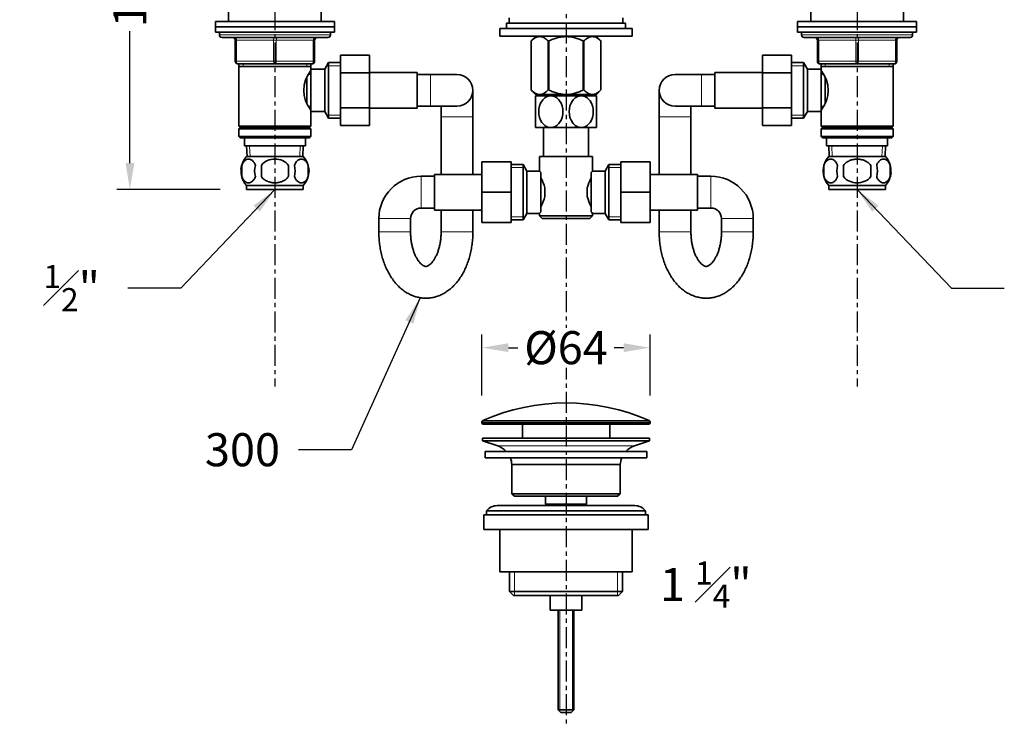
# Model space of a CAD drawing. Units: millimetres. Extents: x 270 to 1124, y 48 to 1355.
# Drawn here: x 326 to 698, y 761 to 1025 of the extents above; entities that cross this region are included whole.
import ezdxf

# ---------------------------------------------------------------- set-up
doc = ezdxf.new("R2010")
doc.units = ezdxf.units.MM
doc.header["$LTSCALE"] = 0.5
doc.linetypes.add('CENTER', pattern=[50.8, 31.75, -6.35, 6.35, -6.35])
doc.styles.get("Standard").update_dxf_attribs({"font": 'arial.ttf'})
doc.dimstyles.get("Standard").update_dxf_attribs({"dimtxt": 12.5, "dimasz": 10, "dimexe": 5, "dimexo": 10, "dimgap": 2.5, "dimtad": 0, "dimdec": 0, "dimzin": 0, "dimdsep": 46, "dimtxsty": 'Standard', "dimcen": 0.09, "dimclrd": 8, "dimclre": 8, "dimclrt": 256, "dimadec": 0, "dimazin": 0, "dimtfac": 1, "dimtdec": 0, "dimtofl": 0, "dimtmove": 0, "dimatfit": 3, "dimfxl": 1, "dimtfill": 1, "dimtolj": 1, "dimtzin": 0, "dimarcsym": 0})

# ---------------------------------------------------------------- blocks, each defined once
blk = doc.blocks.new('*D4')
at = {"color": 8, "lineweight": -2, "transparency": 16777216}
for p, q in [((500.37, 883.34), (500.37, 906.36)), ((563.87, 883.34), (563.87, 906.36)), ((510.37, 901.36), (513.9, 901.36)), ((553.87, 901.36), (550.35, 901.36))]:
    blk.add_line(p, q, dxfattribs=at)
at = {"color": 8, "transparency": 16777216}
for points in [[(510.37, 903.03), (510.37, 899.7), (500.37, 901.36)], [(553.87, 903.03), (553.87, 899.7), (563.87, 901.36)]]:
    blk.add_solid(points, dxfattribs=at)
at = {"layer": 'Defpoints', "color": 0, "transparency": 16777216}
for p in [(563.87, 901.36), (500.37, 873.34), (563.87, 873.34)]:
    blk.add_point(p, dxfattribs=at)
at = {"transparency": 16777216, "insert": (532.12, 901.36), "char_height": 12.5, "attachment_point": 5, "bg_fill": 3, "box_fill_scale": 1.1, "bg_fill_color": 256, "bg_fill_true_color": 13158600, "bg_fill_transparency": 0}
blk.add_mtext('\\A1;Ø64', dxfattribs=at)
blk = doc.blocks.new('*D5')
at = {"color": 8, "lineweight": -2, "transparency": 16777216}
for p, q in [((379.62, 1112.15), (362.32, 1112.15)), ((367.32, 1102.15), (367.32, 1051.16)), ((367.32, 971.15), (367.32, 1022.14)), ((401.42, 961.15), (362.32, 961.15))]:
    blk.add_line(p, q, dxfattribs=at)
at = {"color": 8, "transparency": 16777216}
for points in [[(365.65, 1102.15), (368.99, 1102.15), (367.32, 1112.15)], [(365.65, 971.15), (368.99, 971.15), (367.32, 961.15)]]:
    blk.add_solid(points, dxfattribs=at)
at = {"layer": 'Defpoints', "color": 0, "transparency": 16777216}
for p in [(367.32, 1112.15), (389.62, 1112.15), (411.42, 961.15)]:
    blk.add_point(p, dxfattribs=at)
at = {"transparency": 16777216, "insert": (367.32, 1036.65), "char_height": 12.5, "attachment_point": 5, "rotation": 90, "bg_fill": 3, "box_fill_scale": 1.1, "bg_fill_color": 256, "bg_fill_true_color": 13158600, "bg_fill_transparency": 0}
blk.add_mtext('\\A1;151', dxfattribs=at)

msp = doc.modelspace()

# ---------------------------------------------------------------- linework, layer by layer
at = {"linetype": 'CENTER', "ltscale": 0.5}
for p, q in [((532.12, 1354.53), (532.12, 48.36)), ((422.12, 1245.3), (422.12, 886.65)), ((642.12, 1245.3), (642.12, 886.65))]:
    msp.add_line(p, q, dxfattribs=at)
at = {"color": 7, "linetype": 'Continuous', "lineweight": 35}
for p, q in [((404.62, 1057.65), (404.62, 1024.65)), ((439.62, 1024.65), (439.62, 1057.65)), ((624.62, 1057.65), (624.62, 1024.65)), ((659.62, 1024.65), (659.62, 1057.65)), ((399.62, 1024.65), (444.62, 1024.65)), ((399.62, 1024.65), (399.62, 1022.65)), ((444.62, 1022.65), (444.62, 1024.65)), ((509.62, 1024.1), (554.62, 1024.1)), ((509.62, 1024.1), (509.62, 1022.1)), ((510.62, 1026.1), (510.62, 1024.1)), ((553.62, 1024.1), (553.62, 1026.1)), ((554.62, 1022.1), (554.62, 1024.1)), ((619.62, 1024.65), (664.62, 1024.65)), ((619.62, 1024.65), (619.62, 1022.65)), ((664.62, 1022.65), (664.62, 1024.65)), ((399.62, 1022.65), (444.62, 1022.65)), ((399.62, 1022.65), (444.62, 1022.65)), ((399.62, 1022.65), (399.62, 1020.65)), ((399.62, 1020.65), (444.62, 1020.65)), ((401.12, 1020.65), (401.12, 1019.65)), ((443.12, 1019.65), (443.12, 1020.65)), ((444.62, 1020.65), (444.62, 1022.65)), ((507.12, 1022.1), (557.12, 1022.1)), ((507.12, 1022.1), (507.12, 1019.1)), ((557.12, 1019.1), (557.12, 1022.1)), ((619.62, 1022.65), (664.62, 1022.65)), ((619.62, 1022.65), (664.62, 1022.65)), ((619.62, 1022.65), (619.62, 1020.65)), ((619.62, 1020.65), (664.62, 1020.65)), ((621.12, 1020.65), (621.12, 1019.65)), ((663.12, 1019.65), (663.12, 1020.65)), ((664.62, 1020.65), (664.62, 1022.65)), ((442.12, 1018.65), (402.12, 1018.65)), ((407.12, 1009.65), (407.12, 1017.65)), ((437.12, 1017.65), (437.12, 1009.65)), ((507.12, 1019.1), (557.12, 1019.1)), ((520.76, 1019.1), (518.92, 1017.32)), ((518.92, 1017.32), (518.92, 998.81)), ((518.92, 1017.32), (518.92, 1017.32)), ((518.92, 1017.32), (518.92, 998.81)), ((525.4, 1017.32), (525.4, 998.81)), ((525.64, 1017.32), (525.4, 1017.32)), ((525.64, 1017.32), (525.64, 998.81)), ((538.6, 1017.32), (538.6, 998.81)), ((538.84, 1017.32), (538.6, 1017.32)), ((538.84, 1017.32), (538.84, 998.81)), ((545.32, 1017.32), (543.49, 1019.1)), ((545.32, 1017.32), (545.32, 998.81)), ((545.32, 1017.32), (545.32, 1017.32)), ((545.32, 998.81), (545.32, 1017.32)), ((622.12, 1018.65), (662.12, 1018.65)), ((627.12, 1009.65), (627.12, 1017.65)), ((657.12, 1017.65), (657.12, 1009.65)), ((422.12, 1008.65), (408.12, 1008.65)), ((408.52, 1008.65), (408.52, 1007.65)), ((436.12, 1008.65), (422.12, 1008.65)), ((435.72, 1007.65), (435.72, 1008.65)), ((442.37, 1009.15), (440.92, 1006.65)), ((442.37, 1009.15), (442.37, 988.15)), ((446.92, 1009.15), (442.37, 1009.15)), ((446.92, 1011.91), (457.92, 1011.91)), ((446.92, 1005.29), (446.92, 1011.91)), ((457.92, 1005.29), (457.92, 1011.91)), ((606.32, 1011.93), (606.32, 1005.29)), ((617.32, 1011.93), (606.32, 1011.93)), ((617.32, 1011.93), (617.32, 1005.29)), ((621.88, 1009.15), (617.32, 1009.15)), ((621.88, 988.15), (621.88, 1009.15)), ((623.32, 1006.65), (621.88, 1009.15)), ((642.12, 1008.65), (628.12, 1008.65)), ((628.52, 1008.65), (628.52, 1007.65)), ((656.12, 1008.65), (642.12, 1008.65)), ((655.72, 1007.65), (655.72, 1008.65)), ((408.52, 1007.65), (408.52, 985.15)), ((408.52, 1007.65), (435.72, 1007.65)), ((435.72, 1004.8), (434.94, 1004.8)), ((435.72, 1006.65), (435.72, 1007.65)), ((435.72, 1006.65), (435.72, 990.65)), ((440.92, 1006.65), (435.72, 1006.65)), ((440.92, 1006.65), (440.92, 990.65)), ((446.92, 1005.29), (457.92, 1005.29)), ((446.92, 992.01), (446.92, 1005.29)), ((475.92, 1005.4), (457.92, 1005.4)), ((457.92, 992.01), (457.92, 1005.29)), ((475.92, 991.9), (475.92, 1005.4)), ((480.92, 1004.65), (475.92, 1004.65)), ((490.92, 1004.65), (480.92, 1004.65)), ((583.32, 1004.65), (573.32, 1004.65)), ((588.32, 1004.65), (583.32, 1004.65)), ((588.32, 1005.4), (588.32, 991.9)), ((606.32, 1005.4), (588.32, 1005.4)), ((606.32, 1005.29), (606.32, 992.01)), ((617.32, 1005.29), (606.32, 1005.29)), ((617.32, 1005.29), (617.32, 992.01)), ((623.32, 990.65), (623.32, 1006.65)), ((628.52, 1006.65), (623.32, 1006.65)), ((628.52, 1007.65), (628.52, 1006.65)), ((628.52, 1007.65), (655.72, 1007.65)), ((628.52, 990.65), (628.52, 1006.65)), ((629.31, 1004.8), (628.52, 1004.8)), ((655.72, 985.15), (655.72, 1007.65)), ((434.22, 1003.45), (434.22, 993.87)), ((630.02, 993.9), (630.02, 1003.37)), ((496.92, 988.65), (496.92, 998.65)), ((518.92, 998.81), (518.92, 998.81)), ((518.92, 998.81), (520.63, 997.1)), ((525.64, 998.81), (525.4, 998.81)), ((538.84, 998.81), (538.6, 998.81)), ((543.62, 997.1), (545.32, 998.81)), ((545.32, 998.81), (545.32, 998.81)), ((567.32, 998.65), (567.32, 988.65)), ((526.37, 996.6), (520.62, 996.6)), ((520.62, 996.6), (520.62, 984.6)), ((543.62, 997.1), (520.63, 997.1)), ((521.27, 997.1), (521.27, 996.6)), ((537.87, 996.6), (526.37, 996.6)), ((543.62, 996.6), (537.87, 996.6)), ((542.97, 996.6), (542.97, 997.1)), ((543.62, 984.6), (543.62, 996.6)), ((434.94, 992.5), (435.72, 992.5)), ((435.72, 990.65), (440.92, 990.65)), ((435.72, 985.15), (435.72, 990.65)), ((440.92, 990.65), (442.37, 988.15)), ((446.92, 992.01), (457.92, 992.01)), ((446.92, 985.37), (446.92, 992.01)), ((457.92, 985.37), (457.92, 992.01)), ((457.92, 991.9), (475.92, 991.9)), ((475.92, 992.65), (480.92, 992.65)), ((480.92, 992.65), (490.92, 992.65)), ((484.92, 992.65), (484.92, 988.65)), ((573.32, 992.65), (583.32, 992.65)), ((579.32, 988.65), (579.32, 992.65)), ((583.32, 992.65), (588.32, 992.65)), ((588.32, 991.9), (606.32, 991.9)), ((606.32, 992.01), (606.32, 985.39)), ((617.32, 992.01), (606.32, 992.01)), ((617.32, 992.01), (617.32, 985.39)), ((621.88, 988.15), (623.32, 990.65)), ((623.32, 990.65), (628.52, 990.65)), ((628.52, 992.5), (629.31, 992.5)), ((628.52, 990.65), (628.52, 985.15)), ((442.37, 988.15), (446.92, 988.15)), ((484.92, 988.65), (484.92, 966.9)), ((496.92, 966.9), (496.92, 988.65)), ((567.32, 988.65), (567.32, 966.9)), ((579.32, 966.9), (579.32, 988.65)), ((617.32, 988.15), (621.88, 988.15)), ((435.72, 985.15), (408.52, 985.15)), ((408.52, 985.15), (409.02, 984.65)), ((409.02, 984.65), (408.52, 984.15)), ((408.52, 984.15), (435.72, 984.15)), ((408.52, 984.15), (408.52, 981.15)), ((409.02, 984.65), (435.22, 984.65)), ((435.22, 984.65), (435.72, 985.15)), ((435.72, 984.15), (435.22, 984.65)), ((435.72, 981.15), (435.72, 984.15)), ((446.92, 985.37), (457.92, 985.37)), ((526.37, 984.6), (520.62, 984.6)), ((523.62, 984.6), (523.62, 973.65)), ((537.87, 984.6), (526.37, 984.6)), ((543.62, 984.6), (537.87, 984.6)), ((540.62, 973.65), (540.62, 984.6)), ((617.32, 985.39), (606.32, 985.39)), ((655.72, 985.15), (628.52, 985.15)), ((628.52, 985.15), (629.02, 984.65)), ((629.02, 984.65), (628.52, 984.15)), ((628.52, 984.15), (655.72, 984.15)), ((628.52, 984.15), (628.52, 981.15)), ((629.02, 984.65), (655.22, 984.65)), ((655.22, 984.65), (655.72, 985.15)), ((655.72, 984.15), (655.22, 984.65)), ((655.72, 981.15), (655.72, 984.15)), ((435.72, 981.15), (408.52, 981.15)), ((408.52, 981.15), (409.02, 980.65)), ((409.02, 980.65), (435.22, 980.65)), ((410.62, 980.65), (410.62, 977.65)), ((433.62, 977.65), (433.62, 980.65)), ((435.22, 980.65), (435.72, 981.15)), ((655.72, 981.15), (628.52, 981.15)), ((628.52, 981.15), (629.02, 980.65)), ((629.02, 980.65), (655.22, 980.65)), ((630.62, 980.65), (630.62, 977.65)), ((653.62, 977.65), (653.62, 980.65)), ((655.22, 980.65), (655.72, 981.15)), ((410.62, 977.65), (433.62, 977.65)), ((411.41, 977.65), (411.58, 973.65)), ((432.67, 973.65), (432.84, 977.65)), ((630.62, 977.65), (653.62, 977.65)), ((631.41, 977.65), (631.58, 973.65)), ((652.67, 973.65), (652.84, 977.65)), ((432.82, 973.65), (411.42, 973.65)), ((500.37, 971.65), (500.37, 960.15)), ((511.37, 971.65), (500.37, 971.65)), ((511.37, 971.65), (511.37, 960.15)), ((522.12, 973.65), (542.12, 973.65)), ((522.12, 973.65), (522.12, 968.07)), ((542.12, 968.15), (542.12, 973.65)), ((552.87, 971.65), (563.87, 971.65)), ((552.87, 960.12), (552.87, 971.65)), ((563.87, 960.12), (563.87, 971.65)), ((631.42, 973.65), (652.82, 973.65)), ((409.6, 970.27), (409.6, 966.07)), ((417, 966.07), (417, 970.27)), ((427.25, 970.27), (427.25, 966.07)), ((434.65, 970.27), (434.65, 966.07)), ((515.93, 970.65), (511.37, 970.65)), ((515.93, 949.65), (515.93, 970.65)), ((517.37, 968.15), (515.93, 970.65)), ((517.37, 952.15), (517.37, 968.15)), ((522.19, 968.15), (517.37, 968.15)), ((522.57, 967.58), (522.57, 952.72)), ((541.67, 952.72), (541.67, 967.58)), ((546.87, 968.15), (542.12, 968.15)), ((548.32, 970.65), (546.87, 968.15)), ((546.87, 968.15), (546.87, 952.15)), ((548.32, 970.65), (548.32, 949.65)), ((552.87, 970.65), (548.32, 970.65)), ((629.6, 970.27), (629.6, 966.07)), ((637, 970.27), (637, 966.07)), ((647.25, 966.07), (647.25, 970.27)), ((654.65, 970.27), (654.65, 966.07)), ((482.37, 966.15), (477.37, 966.15)), ((482.37, 966.9), (482.37, 953.4)), ((500.37, 966.9), (482.37, 966.9)), ((581.87, 966.9), (563.87, 966.9)), ((581.87, 953.4), (581.87, 966.9)), ((586.87, 966.15), (581.87, 966.15)), ((432.82, 962.69), (411.42, 962.69)), ((411.42, 962.69), (411.42, 961.15)), ((432.82, 961.15), (411.42, 961.15)), ((432.82, 961.15), (432.82, 962.69)), ((500.37, 960.15), (500.37, 948.65)), ((511.37, 960.15), (500.37, 960.15)), ((511.37, 960.15), (511.37, 948.65)), ((524.07, 961.77), (524.07, 958.53)), ((540.17, 958.53), (540.17, 961.77)), ((552.87, 960.12), (563.87, 960.12)), ((552.87, 948.65), (552.87, 960.12)), ((563.87, 948.65), (563.87, 960.12)), ((631.42, 962.69), (652.82, 962.69)), ((631.42, 962.69), (631.42, 961.15)), ((631.42, 961.15), (652.82, 961.15)), ((652.82, 961.15), (652.82, 962.69)), ((477.37, 954.15), (482.37, 954.15)), ((482.37, 953.4), (500.37, 953.4)), ((484.92, 953.4), (484.92, 945.15)), ((496.92, 945.15), (496.92, 953.4)), ((563.87, 953.4), (581.87, 953.4)), ((567.32, 953.4), (567.32, 945.15)), ((579.32, 945.15), (579.32, 953.4)), ((581.87, 954.15), (586.87, 954.15)), ((461.37, 950.15), (461.37, 945.15)), ((473.37, 945.15), (473.37, 950.15)), ((511.37, 949.65), (515.93, 949.65)), ((515.93, 949.65), (517.37, 952.15)), ((517.37, 952.15), (522.12, 952.15)), ((522.12, 952.15), (522.12, 951.15)), ((542.12, 951.15), (522.12, 951.15)), ((522.12, 951.15), (523.12, 950.15)), ((523.12, 950.15), (541.12, 950.15)), ((541.12, 950.15), (542.12, 951.15)), ((542.06, 952.15), (546.87, 952.15)), ((542.12, 951.15), (542.12, 952.23)), ((546.87, 952.15), (548.32, 949.65)), ((548.32, 949.65), (552.87, 949.65)), ((590.87, 950.15), (590.87, 945.15)), ((602.87, 945.15), (602.87, 950.15)), ((511.37, 948.65), (500.37, 948.65)), ((552.87, 948.65), (563.87, 948.65)), ((500.37, 873.34), (500.37, 872.96)), ((500.87, 872.46), (563.37, 872.46)), ((515.62, 872.46), (515.62, 867.16)), ((548.62, 867.16), (548.62, 872.46)), ((563.87, 872.96), (563.87, 873.34)), ((500.62, 867.16), (563.62, 867.16)), ((500.62, 867.16), (500.62, 866.16)), ((563.62, 866.16), (563.62, 867.16)), ((500.62, 866.16), (563.62, 866.16)), ((500.62, 866.16), (506.31, 864.23)), ((557.94, 864.23), (563.62, 866.16)), ((501.62, 862.16), (562.62, 862.16)), ((501.62, 862.16), (501.62, 859.66)), ((501.62, 859.66), (562.62, 859.66)), ((562.62, 859.66), (562.62, 862.16)), ((511.62, 857.16), (552.62, 857.16)), ((511.62, 857.16), (511.62, 846.16)), ((552.62, 846.16), (552.62, 857.16)), ((552.62, 846.16), (511.62, 846.16)), ((511.62, 846.16), (512.62, 845.16)), ((512.62, 845.16), (551.62, 845.16)), ((524.37, 845.16), (524.37, 842.16)), ((539.87, 842.16), (539.87, 845.16)), ((551.62, 845.16), (552.62, 846.16)), ((558.12, 841.66), (506.12, 841.66)), ((524.37, 842.16), (539.87, 842.16)), ((524.37, 842.16), (524.84, 841.66)), ((539.41, 841.66), (539.87, 842.16)), ((501.12, 838.16), (563.12, 838.16)), ((501.12, 838.16), (501.12, 832.66)), ((502.12, 839.66), (562.12, 839.66)), ((502.12, 839.66), (502.12, 838.16)), ((562.12, 838.16), (562.12, 839.66)), ((563.12, 832.66), (563.12, 838.16)), ((501.12, 832.66), (563.12, 832.66)), ((507.12, 832.66), (507.12, 816.66)), ((557.12, 816.66), (557.12, 832.66)), ((507.12, 816.66), (557.12, 816.66)), ((510.77, 816.66), (510.77, 809.16)), ((553.47, 809.16), (553.47, 816.66)), ((553.47, 809.16), (510.77, 809.16)), ((510.77, 809.16), (512.27, 807.66)), ((512.27, 807.66), (551.97, 807.66)), ((526.12, 807.66), (526.12, 802.16)), ((538.12, 802.16), (538.12, 807.66)), ((551.97, 807.66), (553.47, 809.16)), ((526.12, 802.16), (538.12, 802.16)), ((529.12, 802.16), (529.12, 764.46)), ((535.12, 764.46), (535.12, 802.16)), ((535.12, 764.46), (529.12, 764.46)), ((529.12, 764.46), (530.12, 763.46)), ((534.12, 763.46), (530.12, 763.46)), ((534.12, 763.46), (535.12, 764.46))]:
    msp.add_line(p, q, dxfattribs=at)
at = {"color": 7, "linetype": 'Continuous', "lineweight": 18}
for p, q in [((443.12, 1019.65), (401.12, 1019.65)), ((663.12, 1019.65), (621.12, 1019.65)), ((407.12, 1017.65), (407.62, 1017.65)), ((407.62, 1017.65), (407.62, 1009.65)), ((421.62, 1017.65), (407.62, 1017.65)), ((421.62, 1017.65), (422.62, 1017.65)), ((421.62, 1009.65), (421.62, 1017.65)), ((436.62, 1017.65), (422.62, 1017.65)), ((422.62, 1017.65), (422.62, 1009.65)), ((437.12, 1017.65), (436.62, 1017.65)), ((436.62, 1009.65), (436.62, 1017.65)), ((627.12, 1017.65), (627.62, 1017.65)), ((641.62, 1017.65), (627.62, 1017.65)), ((627.62, 1017.65), (627.62, 1009.65)), ((641.62, 1017.65), (642.62, 1017.65)), ((641.62, 1009.65), (641.62, 1017.65)), ((656.62, 1017.65), (642.62, 1017.65)), ((642.62, 1017.65), (642.62, 1009.65)), ((656.62, 1017.65), (657.12, 1017.65)), ((656.62, 1009.65), (656.62, 1017.65)), ((407.12, 1009.65), (407.62, 1009.65)), ((407.62, 1009.65), (421.62, 1009.65)), ((410.07, 1008.65), (410.07, 1007.65)), ((421.62, 1009.65), (422.62, 1009.65)), ((422.62, 1009.65), (436.62, 1009.65)), ((434.18, 1008.65), (434.18, 1007.65)), ((436.62, 1009.65), (437.12, 1009.65)), ((627.12, 1009.65), (627.62, 1009.65)), ((627.62, 1009.65), (641.62, 1009.65)), ((630.07, 1008.65), (630.07, 1007.65)), ((641.62, 1009.65), (642.62, 1009.65)), ((642.62, 1009.65), (656.62, 1009.65)), ((654.18, 1008.65), (654.18, 1007.65)), ((656.62, 1009.65), (657.12, 1009.65)), ((446.92, 1007.97), (441.68, 1007.97)), ((480.92, 992.65), (480.92, 1004.65)), ((583.32, 1004.65), (583.32, 992.65)), ((617.32, 1007.97), (622.56, 1007.97)), ((522.81, 996.6), (522.81, 997.1)), ((541.44, 996.6), (541.44, 997.1)), ((446.92, 989.33), (441.68, 989.33)), ((496.92, 988.65), (484.92, 988.65)), ((579.32, 988.65), (567.32, 988.65)), ((617.32, 989.33), (622.56, 989.33)), ((412.74, 973.7), (412.57, 977.65)), ((431.51, 973.7), (431.68, 977.65)), ((632.74, 973.7), (632.57, 977.65)), ((651.51, 973.7), (651.68, 977.65)), ((511.37, 969.47), (516.61, 969.47)), ((552.87, 969.47), (547.63, 969.47)), ((477.37, 954.15), (477.37, 966.15)), ((586.87, 966.15), (586.87, 954.15)), ((473.37, 950.15), (461.37, 950.15)), ((511.37, 950.83), (516.61, 950.83)), ((552.87, 950.83), (547.63, 950.83)), ((602.87, 950.15), (590.87, 950.15)), ((473.37, 945.15), (461.37, 945.15)), ((496.92, 945.15), (484.92, 945.15)), ((579.32, 945.15), (567.32, 945.15)), ((602.87, 945.15), (590.87, 945.15)), ((500.37, 873.34), (563.87, 873.34)), ((563.87, 872.96), (500.37, 872.96)), ((563.58, 873.79), (500.67, 873.79)), ((506.31, 864.23), (557.94, 864.23)), ((512.65, 816.66), (512.65, 807.66)), ((551.6, 816.66), (551.6, 807.66)), ((529.74, 802.16), (529.74, 763.85)), ((534.51, 802.16), (534.51, 763.85))]:
    msp.add_line(p, q, dxfattribs=at)
at = {"color": 7, "linetype": 'Continuous', "lineweight": 35}
for centre, radius, start, end in [((402.12, 1019.65), 1, 180, 270), ((442.12, 1019.65), 1, 270, 0), ((622.12, 1019.65), 1, 180, 270), ((662.12, 1019.65), 1, 270, 0), ((406.12, 1017.65), 1, 0, 90), ((438.12, 1017.65), 1, 90, 180), ((626.12, 1017.65), 1, 0, 90), ((658.12, 1017.65), 1, 90, 180), ((408.12, 1009.65), 1, 180, 270), ((436.12, 1009.65), 1, 270, 0), ((628.12, 1009.65), 1, 180, 270), ((656.12, 1009.65), 1, 270, 0), ((444.82, 998.65), 11.76, 140.6571, 219.3429), ((490.92, 998.65), 6, 0, 90), ((573.32, 998.65), 6, 90, 270), ((619.43, 998.65), 11.76, 320.6571, 39.3429), ((490.92, 998.65), 6, 270, 0), ((417.25, 968.17), 8, 136.7732, 175.1914), ((427, 968.17), 8, 316.7732, 43.2268), ((637.25, 968.17), 8, 136.7732, 223.2268), ((647, 968.17), 8, 13.5677, 43.2268), ((417.78, 968.17), 8.44, 165.5825, 194.4175), ((422.66, 968.17), 8.21, 165.1718, 194.8282), ((419.2, 968.17), 10.53, 348.4935, 11.5065), ((426.35, 968.17), 8.56, 345.7954, 14.2046), ((584.54, 934.21), 54.33, 141.3347, 142.1007), ((638.08, 968.17), 8.73, 166.0789, 193.9211), ((644.55, 968.17), 10.04, 167.9213, 192.0787), ((640.61, 968.17), 9.16, 346.7403, 13.2597), ((647, 968.17), 8, 316.7732, 355.1914), ((646.47, 968.17), 8.44, 345.5825, 14.4175), ((417.25, 968.17), 8, 193.5677, 223.2268), ((477.37, 950.15), 16, 90, 180), ((511.43, 958.92), 12.96, 12.708, 30.7133), ((552.74, 958.95), 12.88, 149.2324, 167.3464), ((586.87, 950.15), 16, 0, 90), ((511.51, 961.35), 12.88, 329.2324, 347.3464), ((552.81, 961.38), 12.96, 192.708, 210.7133), ((477.37, 950.15), 4, 90, 180), ((584.49, 986.05), 54.26, 217.8988, 218.6657), ((586.87, 950.15), 4, 0, 90), ((532.12, 802.94), 77.52, 66.0633, 113.9367), ((500.87, 873.34), 0.5, 113.9367, 180), ((500.87, 872.96), 0.5, 180, 270), ((563.37, 872.96), 0.5, 270, 0), ((563.37, 873.34), 0.5, 0, 66.0633), ((503.78, 856.79), 7.85, 43.0992, 71.2375), ((560.47, 856.79), 7.85, 108.7625, 136.9008), ((503.78, 856.79), 7.85, 2.6706, 21.4032), ((560.47, 856.79), 7.85, 158.5968, 177.3294), ((506.12, 836.66), 5, 90, 143.1301), ((558.12, 836.66), 5, 36.8699, 90)]:
    msp.add_arc(centre, radius, start, end, dxfattribs=at)
at = {"color": 7, "linetype": 'Continuous', "lineweight": 18}
for centre, major_axis, start_param, end_param in [((407.12, 1017.65), (0, 1), 4.712389, 6.283185), ((421.12, 1017.65), (0, 1), 4.712389, 6.283185), ((423.12, 1017.65), (0, 1), 0, 1.570796), ((437.12, 1017.65), (0, 1), 0, 1.570796), ((627.12, 1017.65), (0, -1), 1.570796, 3.141593), ((641.12, 1017.65), (0, -1), 1.570796, 3.141593), ((643.12, 1017.65), (0, -1), 3.141593, 4.712389), ((657.12, 1017.65), (0, -1), 3.141593, 4.712389), ((408.12, 1009.65), (0, -1), 4.712389, 6.283185), ((422.12, 1009.65), (0, -1), 4.712389, 6.283185), ((422.12, 1009.65), (0, -1), 0, 1.570796), ((436.12, 1009.65), (0, -1), 0, 1.570796), ((628.12, 1009.65), (0, 1), 1.570796, 3.141593), ((642.12, 1009.65), (0, 1), 1.570796, 3.141593), ((642.12, 1009.65), (0, 1), 3.141593, 4.712389), ((656.12, 1009.65), (0, 1), 3.141593, 4.712389)]:
    msp.add_ellipse(centre, major_axis=major_axis, ratio=0.5, start_param=start_param, end_param=end_param, dxfattribs=at)
at = {"color": 7, "linetype": 'Continuous', "lineweight": 35}
for points, knots in [([(525.4, 1017.32), (524.89, 1017.81), (524.37, 1018.22), (523.57, 1018.65), (523.29, 1018.77), (522.88, 1018.89), (522.74, 1018.92), (522.45, 1018.96), (522.31, 1018.97), (521.6, 1018.97), (521.05, 1018.81), (520.24, 1018.37), (519.97, 1018.2), (519.44, 1017.79), (519.18, 1017.57), (518.92, 1017.32)], [0, 0, 0, 0, 0.25, 0.25, 0.375, 0.375, 0.4375, 0.4375, 0.5, 0.5, 0.75, 0.75, 0.875, 0.875, 1, 1, 1, 1]), ([(538.6, 1017.32), (538.1, 1017.56), (537.58, 1017.79), (536.53, 1018.19), (535.99, 1018.37), (534.37, 1018.8), (533.26, 1018.97), (531.84, 1018.97), (531.56, 1018.96), (530.99, 1018.92), (530.72, 1018.89), (529.88, 1018.77), (529.34, 1018.66), (528.26, 1018.37), (527.72, 1018.19), (526.67, 1017.79), (526.15, 1017.56), (525.64, 1017.32)], [0, 0, 0, 0, 0.125, 0.125, 0.25, 0.25, 0.5, 0.5, 0.5625, 0.5625, 0.625, 0.625, 0.75, 0.75, 0.875, 0.875, 1, 1, 1, 1]), ([(545.32, 1017.32), (544.81, 1017.81), (544.29, 1018.22), (543.48, 1018.65), (543.21, 1018.77), (542.79, 1018.89), (542.65, 1018.92), (542.37, 1018.96), (542.23, 1018.97), (541.52, 1018.97), (540.97, 1018.81), (540.16, 1018.37), (539.89, 1018.2), (539.36, 1017.79), (539.1, 1017.57), (538.84, 1017.32)], [0, 0, 0, 0, 0.25, 0.25, 0.375, 0.375, 0.4375, 0.4375, 0.5, 0.5, 0.75, 0.75, 0.875, 0.875, 1, 1, 1, 1]), ([(525.4, 998.81), (524.9, 998.31), (524.38, 997.89), (523.57, 997.44), (523.3, 997.32), (522.74, 997.15), (522.46, 997.11), (521.61, 997.1), (521.06, 997.27), (520.24, 997.73), (519.97, 997.91), (519.44, 998.32), (519.18, 998.56), (518.92, 998.81)], [0, 0, 0, 0, 0.25, 0.25, 0.375, 0.375, 0.5, 0.5, 0.75, 0.75, 0.875, 0.875, 1, 1, 1, 1]), ([(538.6, 998.81), (538.1, 998.56), (537.59, 998.33), (536.54, 997.92), (536, 997.73), (534.37, 997.28), (533.26, 997.11), (531.84, 997.11), (531.56, 997.12), (530.99, 997.16), (530.71, 997.19), (529.88, 997.31), (529.33, 997.43), (528.25, 997.73), (527.72, 997.91), (526.66, 998.33), (526.15, 998.56), (525.64, 998.81)], [0, 0, 0, 0, 0.125, 0.125, 0.25, 0.25, 0.5, 0.5, 0.5625, 0.5625, 0.625, 0.625, 0.75, 0.75, 0.875, 0.875, 1, 1, 1, 1]), ([(545.32, 998.81), (544.82, 998.31), (544.3, 997.89), (543.49, 997.44), (543.22, 997.32), (542.66, 997.15), (542.38, 997.11), (541.53, 997.1), (540.97, 997.27), (540.15, 997.73), (539.88, 997.91), (539.36, 998.32), (539.1, 998.56), (538.84, 998.81)], [0, 0, 0, 0, 0.25, 0.25, 0.375, 0.375, 0.5, 0.5, 0.75, 0.75, 0.875, 0.875, 1, 1, 1, 1]), ([(526.37, 984.6), (525.74, 984.6), (525.1, 984.78), (523.95, 985.46), (523.45, 985.94), (522.23, 987.65), (521.81, 989.14), (521.82, 992.11), (522.23, 993.56), (523.47, 995.28), (523.96, 995.75), (525.1, 996.42), (525.74, 996.6), (526.37, 996.6)], [0, 0, 0, 0, 0.125, 0.125, 0.25, 0.25, 0.5, 0.5, 0.75, 0.75, 0.875, 0.875, 1, 1, 1, 1]), ([(526.37, 996.6), (527.01, 996.6), (527.65, 996.42), (528.79, 995.75), (529.29, 995.27), (530.52, 993.54), (530.94, 992.06), (530.94, 989.12), (530.51, 987.63), (529.29, 985.93), (528.79, 985.45), (527.65, 984.79), (527.01, 984.6), (526.37, 984.6)], [0, 0, 0, 0, 0.125, 0.125, 0.25, 0.25, 0.5, 0.5, 0.75, 0.75, 0.875, 0.875, 1, 1, 1, 1]), ([(537.87, 984.6), (537.24, 984.6), (536.6, 984.78), (535.45, 985.46), (534.95, 985.94), (533.73, 987.65), (533.31, 989.14), (533.31, 992.08), (533.74, 993.57), (534.96, 995.27), (535.46, 995.75), (536.59, 996.41), (537.23, 996.6), (537.87, 996.6)], [0, 0, 0, 0, 0.125, 0.125, 0.25, 0.25, 0.5, 0.5, 0.75, 0.75, 0.875, 0.875, 1, 1, 1, 1]), ([(537.87, 996.6), (538.51, 996.6), (539.15, 996.42), (540.29, 995.74), (540.8, 995.26), (542.01, 993.56), (542.44, 992.07), (542.44, 989.12), (542.01, 987.64), (540.8, 985.94), (540.29, 985.45), (539.15, 984.78), (538.51, 984.6), (537.87, 984.6)], [0, 0, 0, 0, 0.125, 0.125, 0.25, 0.25, 0.5, 0.5, 0.75, 0.75, 0.875, 0.875, 1, 1, 1, 1]), ([(409.6, 970.27), (409.74, 970.68), (409.91, 971.03), (410.2, 971.49), (410.3, 971.63), (410.51, 971.87), (410.62, 971.98), (410.96, 972.27), (411.2, 972.42), (411.67, 972.6), (411.92, 972.65), (412.41, 972.65), (412.65, 972.6), (413.01, 972.46), (413.13, 972.41), (413.36, 972.26), (413.48, 972.18), (413.82, 971.89), (414.03, 971.65), (414.42, 971.04), (414.59, 970.68), (414.73, 970.27)], [0, 0, 0, 0, 0.125, 0.125, 0.1875, 0.1875, 0.25, 0.25, 0.375, 0.375, 0.5, 0.5, 0.625, 0.625, 0.6875, 0.6875, 0.75, 0.75, 0.875, 0.875, 1, 1, 1, 1]), ([(417, 970.27), (417.55, 971.1), (418.37, 971.7), (420.17, 972.47), (421.15, 972.65), (423.11, 972.65), (424.09, 972.47), (425.88, 971.69), (426.7, 971.09), (427.25, 970.27)], [0, 0, 0, 0, 0.25, 0.25, 0.5, 0.5, 0.75, 0.75, 1, 1, 1, 1]), ([(434.65, 970.27), (434.51, 970.68), (434.34, 971.03), (434.05, 971.49), (433.95, 971.63), (433.74, 971.87), (433.63, 971.98), (433.29, 972.27), (433.05, 972.42), (432.57, 972.6), (432.33, 972.65), (431.84, 972.65), (431.59, 972.6), (431.24, 972.46), (431.12, 972.41), (430.88, 972.26), (430.77, 972.18), (430.43, 971.89), (430.22, 971.65), (429.83, 971.04), (429.66, 970.68), (429.52, 970.27)], [0, 0, 0, 0, 0.125, 0.125, 0.1875, 0.1875, 0.25, 0.25, 0.375, 0.375, 0.5, 0.5, 0.625, 0.625, 0.6875, 0.6875, 0.75, 0.75, 0.875, 0.875, 1, 1, 1, 1]), ([(634.73, 970.27), (634.59, 970.68), (634.42, 971.03), (634.13, 971.49), (634.03, 971.63), (633.82, 971.87), (633.71, 971.98), (633.37, 972.27), (633.13, 972.42), (632.65, 972.6), (632.41, 972.65), (631.92, 972.65), (631.68, 972.6), (631.32, 972.46), (631.2, 972.41), (630.96, 972.26), (630.85, 972.18), (630.51, 971.89), (630.3, 971.65), (629.91, 971.04), (629.74, 970.68), (629.6, 970.27)], [0, 0, 0, 0, 0.125, 0.125, 0.1875, 0.1875, 0.25, 0.25, 0.375, 0.375, 0.5, 0.5, 0.625, 0.625, 0.6875, 0.6875, 0.75, 0.75, 0.875, 0.875, 1, 1, 1, 1]), ([(647.25, 970.27), (646.98, 970.68), (646.63, 971.04), (645.86, 971.64), (645.43, 971.89), (644.53, 972.28), (644.06, 972.42), (643.1, 972.6), (642.61, 972.65), (641.63, 972.65), (641.14, 972.6), (640.18, 972.42), (639.72, 972.28), (639.05, 971.99), (638.82, 971.88), (638.4, 971.63), (638.2, 971.49), (637.62, 971.04), (637.27, 970.68), (637, 970.27)], [0, 0, 0, 0, 0.125, 0.125, 0.25, 0.25, 0.375, 0.375, 0.5, 0.5, 0.625, 0.625, 0.75, 0.75, 0.8125, 0.8125, 0.875, 0.875, 1, 1, 1, 1]), ([(649.52, 970.27), (649.66, 970.68), (649.83, 971.03), (650.12, 971.49), (650.22, 971.63), (650.43, 971.87), (650.54, 971.98), (650.88, 972.27), (651.11, 972.42), (651.59, 972.6), (651.84, 972.65), (652.33, 972.65), (652.57, 972.6), (652.93, 972.46), (653.05, 972.41), (653.28, 972.26), (653.4, 972.18), (653.74, 971.89), (653.95, 971.65), (654.34, 971.04), (654.51, 970.68), (654.65, 970.27)], [0, 0, 0, 0, 0.125, 0.125, 0.1875, 0.1875, 0.25, 0.25, 0.375, 0.375, 0.5, 0.5, 0.625, 0.625, 0.6875, 0.6875, 0.75, 0.75, 0.875, 0.875, 1, 1, 1, 1]), ([(522.57, 967.58), (522.43, 967.76), (522.32, 967.91), (522.2, 968.05), (522.17, 968.09), (522.13, 968.14), (522.12, 968.15), (522.12, 968.15), (522.12, 968.15), (522.12, 968.15)], [0, 0, 0, 0, 0.499174, 0.499174, 0.748762, 0.748762, 0.998349, 0.998349, 1, 1, 1, 1]), ([(414.73, 966.07), (414.59, 965.66), (414.42, 965.31), (414.13, 964.86), (414.03, 964.72), (413.82, 964.47), (413.71, 964.36), (413.37, 964.07), (413.13, 963.93), (412.65, 963.74), (412.41, 963.69), (411.92, 963.69), (411.68, 963.74), (411.32, 963.88), (411.2, 963.94), (410.96, 964.08), (410.85, 964.16), (410.51, 964.45), (410.3, 964.7), (409.91, 965.31), (409.74, 965.66), (409.6, 966.07)], [0, 0, 0, 0, 0.125, 0.125, 0.1875, 0.1875, 0.25, 0.25, 0.375, 0.375, 0.5, 0.5, 0.625, 0.625, 0.6875, 0.6875, 0.75, 0.75, 0.875, 0.875, 1, 1, 1, 1]), ([(427.25, 966.07), (426.98, 965.66), (426.63, 965.3), (425.86, 964.7), (425.43, 964.45), (424.53, 964.07), (424.06, 963.93), (423.1, 963.74), (422.61, 963.69), (421.63, 963.69), (421.14, 963.74), (420.18, 963.93), (419.72, 964.07), (419.05, 964.36), (418.82, 964.47), (418.4, 964.71), (418.2, 964.85), (417.62, 965.3), (417.27, 965.66), (417, 966.07)], [0, 0, 0, 0, 0.125, 0.125, 0.25, 0.25, 0.375, 0.375, 0.5, 0.5, 0.625, 0.625, 0.75, 0.75, 0.8125, 0.8125, 0.875, 0.875, 1, 1, 1, 1]), ([(429.52, 966.07), (429.66, 965.66), (429.83, 965.31), (430.12, 964.86), (430.22, 964.72), (430.43, 964.47), (430.54, 964.36), (430.88, 964.07), (431.11, 963.93), (431.59, 963.74), (431.84, 963.69), (432.33, 963.69), (432.57, 963.74), (432.93, 963.88), (433.05, 963.94), (433.28, 964.08), (433.4, 964.16), (433.74, 964.45), (433.95, 964.7), (434.34, 965.31), (434.51, 965.66), (434.65, 966.07)], [0, 0, 0, 0, 0.125, 0.125, 0.1875, 0.1875, 0.25, 0.25, 0.375, 0.375, 0.5, 0.5, 0.625, 0.625, 0.6875, 0.6875, 0.75, 0.75, 0.875, 0.875, 1, 1, 1, 1]), ([(629.6, 966.07), (629.74, 965.66), (629.91, 965.31), (630.2, 964.86), (630.3, 964.72), (630.51, 964.47), (630.62, 964.36), (630.96, 964.07), (631.2, 963.93), (631.67, 963.74), (631.92, 963.69), (632.41, 963.69), (632.65, 963.74), (633.01, 963.88), (633.13, 963.94), (633.36, 964.08), (633.48, 964.16), (633.82, 964.45), (634.03, 964.7), (634.42, 965.31), (634.59, 965.66), (634.73, 966.07)], [0, 0, 0, 0, 0.125, 0.125, 0.1875, 0.1875, 0.25, 0.25, 0.375, 0.375, 0.5, 0.5, 0.625, 0.625, 0.6875, 0.6875, 0.75, 0.75, 0.875, 0.875, 1, 1, 1, 1]), ([(637, 966.07), (637.55, 965.25), (638.37, 964.65), (640.17, 963.87), (641.15, 963.69), (643.11, 963.69), (644.09, 963.88), (645.88, 964.65), (646.7, 965.25), (647.25, 966.07)], [0, 0, 0, 0, 0.25, 0.25, 0.5, 0.5, 0.75, 0.75, 1, 1, 1, 1]), ([(654.65, 966.07), (654.51, 965.66), (654.34, 965.31), (654.05, 964.86), (653.95, 964.72), (653.74, 964.47), (653.63, 964.36), (653.29, 964.07), (653.05, 963.93), (652.57, 963.74), (652.33, 963.69), (651.84, 963.69), (651.59, 963.74), (651.24, 963.88), (651.12, 963.94), (650.88, 964.08), (650.77, 964.16), (650.43, 964.45), (650.22, 964.7), (649.83, 965.31), (649.66, 965.66), (649.52, 966.07)], [0, 0, 0, 0, 0.125, 0.125, 0.1875, 0.1875, 0.25, 0.25, 0.375, 0.375, 0.5, 0.5, 0.625, 0.625, 0.6875, 0.6875, 0.75, 0.75, 0.875, 0.875, 1, 1, 1, 1]), ([(522.12, 952.15), (522.12, 952.15), (522.12, 952.15), (522.12, 952.15), (522.17, 952.2), (522.32, 952.39), (522.43, 952.54), (522.57, 952.72)], [0, 0, 0, 0, 0.003865, 0.003865, 0.501933, 0.501933, 1, 1, 1, 1]), ([(461.37, 945.15), (461.38, 944.69), (461.39, 943.6), (461.52, 941.62), (461.81, 939.39), (462.24, 937.17), (462.8, 935.02), (463.51, 932.95), (464.36, 930.96), (465.35, 929.07), (466.47, 927.32), (467.72, 925.71), (469.09, 924.28), (470.56, 923.03), (472.11, 922), (473.73, 921.18), (475.38, 920.58), (477.06, 920.21), (478.73, 920.05), (480.4, 920.1), (482.03, 920.36), (483.63, 920.82), (485.18, 921.46), (486.67, 922.3), (488.1, 923.31), (489.45, 924.51), (490.73, 925.89), (491.91, 927.44), (492.99, 929.14), (493.95, 930.98), (494.79, 932.95), (495.49, 935.01), (496.06, 937.15), (496.49, 939.36), (496.78, 941.59), (496.91, 943.58), (496.92, 944.68), (496.92, 945.15)], [0, 0, 0, 0, 0.016441, 0.046583, 0.076781, 0.107064, 0.137463, 0.168004, 0.1987, 0.229539, 0.260467, 0.291341, 0.321986, 0.352199, 0.3818, 0.410686, 0.438851, 0.46638, 0.493414, 0.52013, 0.546703, 0.573285, 0.600066, 0.627221, 0.654893, 0.683171, 0.712073, 0.741539, 0.771447, 0.801641, 0.831976, 0.862321, 0.892619, 0.922853, 0.953027, 0.983162, 1, 1, 1, 1]), ([(484.92, 945.15), (484.92, 944.84), (484.91, 944.07), (484.82, 942.66), (484.6, 941.07), (484.28, 939.54), (483.88, 938.11), (483.4, 936.8), (482.85, 935.64), (482.28, 934.64), (481.68, 933.81), (481.1, 933.15), (480.56, 932.67), (480.08, 932.36), (479.68, 932.17), (479.35, 932.09), (479.09, 932.07), (478.79, 932.12), (478.42, 932.25), (477.97, 932.51), (477.46, 932.91), (476.89, 933.48), (476.29, 934.24), (475.7, 935.17), (475.14, 936.25), (474.64, 937.49), (474.2, 938.85), (473.84, 940.33), (473.57, 941.88), (473.41, 943.53), (473.38, 944.55), (473.37, 945.15)], [0, 0, 0, 0, 0.017741, 0.052696, 0.087568, 0.122262, 0.156705, 0.190838, 0.224621, 0.258057, 0.291213, 0.324259, 0.357446, 0.391249, 0.42657, 0.465117, 0.510826, 0.555725, 0.592912, 0.626955, 0.659313, 0.693527, 0.727005, 0.76035, 0.793795, 0.8275, 0.861523, 0.895856, 0.930457, 0.96526, 1, 1, 1, 1]), ([(567.32, 945.15), (567.33, 944.69), (567.34, 943.6), (567.47, 941.62), (567.76, 939.39), (568.19, 937.17), (568.75, 935.02), (569.46, 932.95), (570.31, 930.96), (571.3, 929.07), (572.42, 927.32), (573.67, 925.71), (575.04, 924.28), (576.51, 923.03), (578.06, 922), (579.68, 921.18), (581.33, 920.58), (583.01, 920.21), (584.68, 920.05), (586.35, 920.1), (587.98, 920.36), (589.58, 920.82), (591.13, 921.46), (592.62, 922.3), (594.05, 923.31), (595.4, 924.51), (596.68, 925.89), (597.86, 927.44), (598.94, 929.14), (599.9, 930.98), (600.74, 932.95), (601.44, 935.01), (602.01, 937.15), (602.44, 939.36), (602.73, 941.59), (602.86, 943.58), (602.87, 944.68), (602.87, 945.15)], [0, 0, 0, 0, 0.016441, 0.046583, 0.076781, 0.107064, 0.137463, 0.168004, 0.1987, 0.229539, 0.260467, 0.291341, 0.321986, 0.352199, 0.3818, 0.410686, 0.438851, 0.46638, 0.493414, 0.52013, 0.546703, 0.573285, 0.600066, 0.627221, 0.654893, 0.683171, 0.712073, 0.741539, 0.771447, 0.801641, 0.831976, 0.862321, 0.892619, 0.922853, 0.953027, 0.983162, 1, 1, 1, 1]), ([(590.87, 945.15), (590.87, 944.84), (590.86, 944.07), (590.77, 942.66), (590.55, 941.07), (590.23, 939.54), (589.83, 938.11), (589.35, 936.8), (588.8, 935.64), (588.23, 934.64), (587.63, 933.81), (587.05, 933.15), (586.51, 932.67), (586.03, 932.36), (585.63, 932.17), (585.3, 932.09), (585.04, 932.07), (584.74, 932.12), (584.37, 932.25), (583.92, 932.51), (583.41, 932.91), (582.84, 933.48), (582.24, 934.24), (581.65, 935.17), (581.09, 936.25), (580.59, 937.49), (580.15, 938.85), (579.79, 940.33), (579.52, 941.88), (579.36, 943.53), (579.33, 944.55), (579.32, 945.15)], [0, 0, 0, 0, 0.017741, 0.052696, 0.087568, 0.122262, 0.156705, 0.190838, 0.224621, 0.258057, 0.291213, 0.324259, 0.357446, 0.391249, 0.42657, 0.465117, 0.510826, 0.555725, 0.592912, 0.626955, 0.659313, 0.693527, 0.727005, 0.76035, 0.793795, 0.8275, 0.861523, 0.895856, 0.930457, 0.96526, 1, 1, 1, 1])]:
    msp.add_open_spline(points, degree=3, knots=knots, dxfattribs=at)

# ---------------------------------------------------------------- texts
at = {"insert": (409.85, 862.78), "char_height": 12.5, "attachment_point": 5, "bg_fill": 3, "box_fill_scale": 1.1, "bg_fill_color": 256, "bg_fill_true_color": 13158600, "bg_fill_transparency": 0}
msp.add_mtext('\\A1;300', dxfattribs=at)

# ---------------------------------------------------------------- leaders
for points in [[(422.12, 961.15), (386.5, 923.89), (366.5, 923.89)], [(642.12, 961.15), (677.75, 923.89), (697.75, 923.89)], [(477.06, 920.21), (451.01, 862.78), (431.01, 862.78)]]:
    msp.add_leader(points, dimstyle='Standard', override={"dimgap": 5, "dimtad": 0})

# ---------------------------------------------------------------- next in the draw order: texts
at = {"char_height": 12.5, "attachment_point": 5, "bg_fill": 3, "box_fill_scale": 1.1, "bg_fill_color": 256, "bg_fill_true_color": 13158600, "bg_fill_transparency": 0}
for s, insert in [('\\A1;{\\H0.7x;\\S1#2;}"', (345.34, 923.89)), ('\\A1;1 {\\H0.7x;\\S1#4;}"', (584.96, 811.8))]:
    msp.add_mtext(s, dxfattribs=dict(at, insert=insert))

# ---------------------------------------------------------------- next in the draw order: dimensions: what is measured, and where the dimension line sits
dim = msp.add_linear_dim(base=(367.32, 1112.15), p1=(411.42, 961.15), p2=(389.62, 1112.15), angle=90, dimstyle='Standard')
dim.commit()
dim.dimension.update_dxf_attribs({"geometry": '*D5', "text_midpoint": (367.32, 1036.65)})
dim = msp.add_linear_dim(base=(563.87423657, 901.36278881), p1=(500.37423657, 873.33593895), p2=(563.87423657, 873.33593895), text='Ø<>', dimstyle='Standard')
dim.commit()
dim.dimension.update_dxf_attribs({"geometry": '*D4', "text_midpoint": (532.12423657, 901.36278881), "dimtype": 160})

doc.saveas('drawing.dxf')
